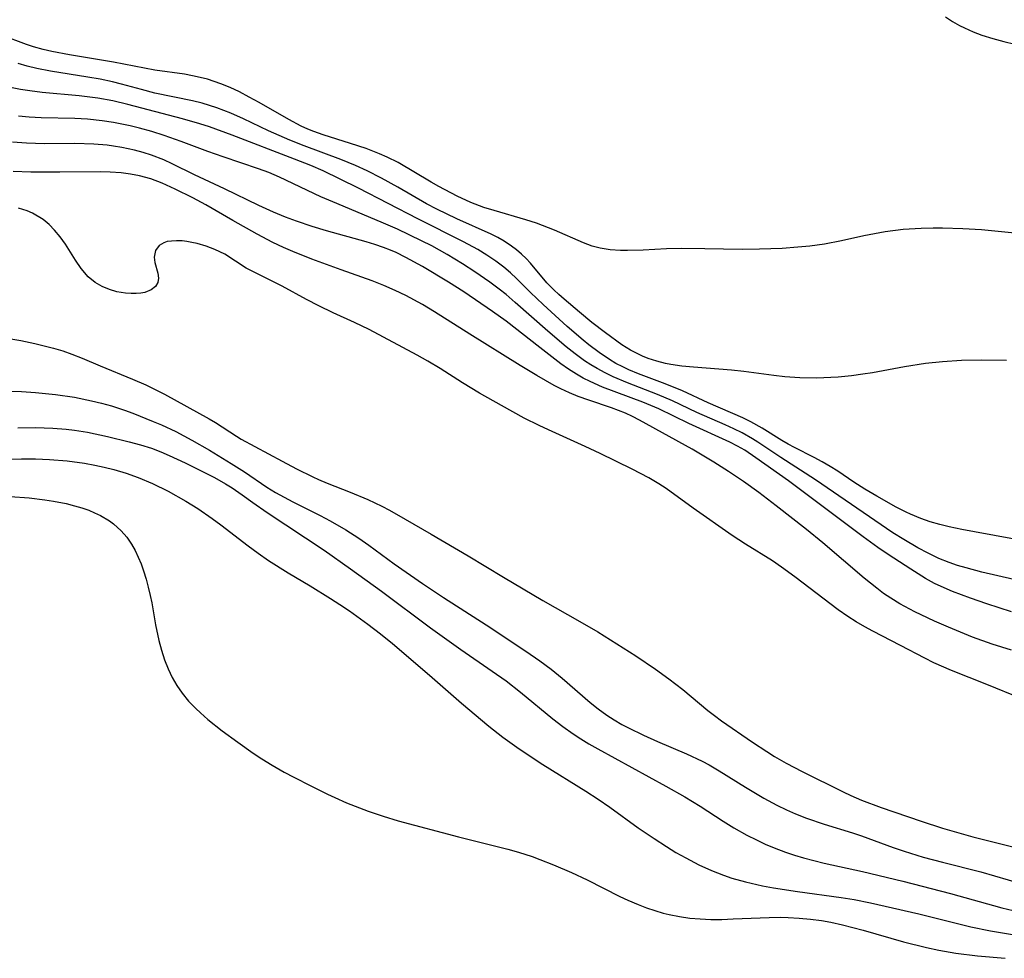
# Model space of a CAD drawing. Units: inches. Extents: x 2123334 to 2128753, y 224007 to 229450.
# Drawn here: x 2125151 to 2125226, y 225836 to 225907 of the extents above; entities that cross this region are included whole.
import ezdxf

# ---------------------------------------------------------------- set-up
doc = ezdxf.new("R2010")
doc.units = ezdxf.units.IN
doc.header["$MEASUREMENT"] = 0
doc.layers.add('c_13_T13S_R20E', color=70, linetype='Continuous')

msp = doc.modelspace()

# ---------------------------------------------------------------- linework, layer by layer
at = {"layer": 'c_13_T13S_R20E'}
for points in [[(2125221.66, 225907.683, 812), (2125222.173, 225907.352, 812), (2125222.713, 225907.047, 812), (2125223.092, 225906.856, 812), (2125223.747, 225906.564, 812), (2125224.423, 225906.304, 812), (2125225.25, 225906.037, 812), (2125226.081, 225905.811, 812), (2125226.925, 225905.621, 812)], [(2125227.433, 225891.198, 812), (2125224.394, 225891.479, 812), (2125222.968, 225891.577, 812), (2125221.412, 225891.624, 812), (2125220.725, 225891.623, 812), (2125219.803, 225891.598, 812), (2125218.442, 225891.503, 812), (2125217.061, 225891.326, 812), (2125215.451, 225891.033, 812), (2125213.747, 225890.665, 812), (2125212.438, 225890.408, 812), (2125211.321, 225890.251, 812), (2125210.429, 225890.162, 812), (2125209.232, 225890.08, 812), (2125207.504, 225890.016, 812), (2125206.19, 225890.006, 812), (2125203.346, 225890.054, 812), (2125201.536, 225890.061, 812), (2125200.435, 225890.035, 812), (2125198.653, 225889.945, 812), (2125197.473, 225889.911, 812), (2125196.939, 225889.921, 812), (2125196.151, 225889.977, 812), (2125195.385, 225890.095, 812), (2125194.778, 225890.249, 812), (2125194.104, 225890.493, 812), (2125191.908, 225891.459, 812), (2125190.531, 225891.989, 812), (2125189.73, 225892.251, 812), (2125187.31, 225892.959, 812), (2125186.537, 225893.199, 812), (2125185.542, 225893.564, 812), (2125184.505, 225894.045, 812), (2125183.116, 225894.785, 812), (2125182.529, 225895.114, 812), (2125180.011, 225896.603, 812), (2125179.187, 225897.022, 812), (2125178.597, 225897.284, 812), (2125177.579, 225897.673, 812), (2125176.385, 225898.066, 812), (2125174.311, 225898.718, 812), (2125173.603, 225898.974, 812), (2125173.153, 225899.157, 812), (2125172.646, 225899.385, 812), (2125171.702, 225899.873, 812), (2125169.431, 225901.175, 812), (2125168.689, 225901.589, 812), (2125167.939, 225901.982, 812), (2125167.236, 225902.316, 812), (2125166.524, 225902.606, 812), (2125166.025, 225902.783, 812), (2125165.52, 225902.941, 812), (2125164.947, 225903.092, 812), (2125164.369, 225903.217, 812), (2125163.756, 225903.322, 812), (2125161.496, 225903.634, 812), (2125158.364, 225904.234, 812), (2125155.012, 225904.807, 812), (2125153.663, 225905.062, 812), (2125152.999, 225905.216, 812), (2125152.287, 225905.416, 812), (2125151.747, 225905.595, 812), (2125149.845, 225906.3, 812)], [(2125226.282, 225881.55, 810), (2125224.412, 225881.578, 810), (2125222.879, 225881.546, 810), (2125221.425, 225881.456, 810), (2125220.14, 225881.318, 810), (2125218.532, 225881.073, 810), (2125216.093, 225880.62, 810), (2125215.366, 225880.504, 810), (2125214.502, 225880.389, 810), (2125213.485, 225880.286, 810), (2125212.939, 225880.248, 810), (2125211.87, 225880.213, 810), (2125210.575, 225880.232, 810), (2125209.435, 225880.312, 810), (2125208.605, 225880.408, 810), (2125206.315, 225880.713, 810), (2125205.36, 225880.809, 810), (2125202.474, 225881.029, 810), (2125201.602, 225881.119, 810), (2125200.745, 225881.247, 810), (2125200.354, 225881.326, 810), (2125199.686, 225881.494, 810), (2125199.037, 225881.707, 810), (2125198.606, 225881.882, 810), (2125198.184, 225882.079, 810), (2125197.699, 225882.338, 810), (2125197.04, 225882.752, 810), (2125195.777, 225883.661, 810), (2125194.759, 225884.446, 810), (2125193.804, 225885.221, 810), (2125192.637, 225886.206, 810), (2125192.234, 225886.565, 810), (2125191.845, 225886.934, 810), (2125191.337, 225887.465, 810), (2125190.079, 225888.948, 810), (2125189.744, 225889.306, 810), (2125189.39, 225889.648, 810), (2125189.021, 225889.964, 810), (2125188.631, 225890.258, 810), (2125188.071, 225890.622, 810), (2125187.59, 225890.894, 810), (2125187.093, 225891.148, 810), (2125184.479, 225892.33, 810), (2125182.952, 225893.063, 810), (2125182.182, 225893.47, 810), (2125179.98, 225894.741, 810), (2125178.745, 225895.424, 810), (2125177.65, 225895.977, 810), (2125176.776, 225896.377, 810), (2125175.66, 225896.835, 810), (2125172.858, 225897.893, 810), (2125171.787, 225898.32, 810), (2125170.151, 225899.032, 810), (2125168.242, 225899.937, 810), (2125167.294, 225900.358, 810), (2125166.209, 225900.774, 810), (2125165.66, 225900.957, 810), (2125165.107, 225901.123, 810), (2125164.366, 225901.317, 810), (2125161.516, 225901.895, 810), (2125160.493, 225902.156, 810), (2125158.972, 225902.583, 810), (2125158.296, 225902.751, 810), (2125157.346, 225902.947, 810), (2125156.409, 225903.11, 810), (2125153.56, 225903.55, 810), (2125152.52, 225903.755, 810), (2125151.805, 225903.934, 810), (2125151.099, 225904.141, 810)], [(2125228.141, 225867.729, 808), (2125223.855, 225868.502, 808), (2125222.891, 225868.682, 808), (2125221.939, 225868.883, 808), (2125221.216, 225869.065, 808), (2125220.493, 225869.277, 808), (2125219.785, 225869.519, 808), (2125218.982, 225869.849, 808), (2125218.658, 225870.001, 808), (2125217.899, 225870.397, 808), (2125216.421, 225871.224, 808), (2125215.524, 225871.752, 808), (2125214.668, 225872.303, 808), (2125213.465, 225873.118, 808), (2125212.871, 225873.492, 808), (2125212.264, 225873.846, 808), (2125211.664, 225874.172, 808), (2125210.161, 225874.932, 808), (2125209.689, 225875.188, 808), (2125209.201, 225875.474, 808), (2125207.712, 225876.401, 808), (2125206.847, 225876.876, 808), (2125206.226, 225877.182, 808), (2125203.606, 225878.327, 808), (2125201.64, 225879.232, 808), (2125200.321, 225879.77, 808), (2125198.301, 225880.532, 808), (2125197.57, 225880.839, 808), (2125197.094, 225881.062, 808), (2125196.583, 225881.33, 808), (2125196.086, 225881.624, 808), (2125195.297, 225882.159, 808), (2125194.525, 225882.744, 808), (2125194.098, 225883.092, 808), (2125192.88, 225884.142, 808), (2125191.038, 225885.804, 808), (2125190.088, 225886.726, 808), (2125189.029, 225887.784, 808), (2125188.551, 225888.23, 808), (2125188.054, 225888.654, 808), (2125187.447, 225889.115, 808), (2125186.772, 225889.565, 808), (2125186.071, 225889.982, 808), (2125184.993, 225890.565, 808), (2125181.501, 225892.322, 808), (2125177.009, 225894.66, 808), (2125175.606, 225895.357, 808), (2125174.305, 225895.972, 808), (2125173.365, 225896.376, 808), (2125172.136, 225896.864, 808), (2125167.394, 225898.699, 808), (2125165.666, 225899.328, 808), (2125164.931, 225899.567, 808), (2125163.614, 225899.947, 808), (2125159.449, 225901.036, 808), (2125158.313, 225901.308, 808), (2125157.165, 225901.512, 808), (2125155.744, 225901.688, 808), (2125152.941, 225901.942, 808), (2125151.991, 225902.062, 808), (2125151.293, 225902.175, 808), (2125149.91, 225902.453, 808)], [(2125226.844, 225864.876, 806), (2125224.414, 225865.446, 806), (2125223.224, 225865.761, 806), (2125222.572, 225865.956, 806), (2125221.931, 225866.176, 806), (2125221.149, 225866.495, 806), (2125220.344, 225866.884, 806), (2125219.551, 225867.307, 806), (2125218.482, 225867.917, 806), (2125217.641, 225868.442, 806), (2125211.758, 225872.467, 806), (2125209.119, 225874.158, 806), (2125207.379, 225875.329, 806), (2125206.968, 225875.589, 806), (2125206.176, 225876.034, 806), (2125205.543, 225876.347, 806), (2125204.897, 225876.641, 806), (2125202.735, 225877.599, 806), (2125200.872, 225878.479, 806), (2125199.755, 225878.951, 806), (2125197.459, 225879.844, 806), (2125196.382, 225880.3, 806), (2125195.757, 225880.603, 806), (2125195.147, 225880.931, 806), (2125194.672, 225881.213, 806), (2125194.19, 225881.529, 806), (2125193.484, 225882.046, 806), (2125192.796, 225882.594, 806), (2125191.393, 225883.792, 806), (2125188.926, 225885.963, 806), (2125188.224, 225886.559, 806), (2125187.689, 225886.986, 806), (2125186.998, 225887.505, 806), (2125185.84, 225888.303, 806), (2125184.911, 225888.895, 806), (2125183.733, 225889.61, 806), (2125182.567, 225890.264, 806), (2125181.796, 225890.662, 806), (2125179.956, 225891.537, 806), (2125178.893, 225892.004, 806), (2125175.358, 225893.485, 806), (2125174.135, 225894.012, 806), (2125170.989, 225895.501, 806), (2125170.185, 225895.846, 806), (2125169.392, 225896.143, 806), (2125166.704, 225897.042, 806), (2125165.525, 225897.451, 806), (2125163.5, 225898.218, 806), (2125162.211, 225898.673, 806), (2125161.285, 225898.964, 806), (2125160.331, 225899.23, 806), (2125159.639, 225899.401, 806), (2125158.357, 225899.667, 806), (2125157.505, 225899.795, 806), (2125156.373, 225899.909, 806), (2125155.432, 225899.961, 806), (2125152.849, 225900.006, 806), (2125151.954, 225900.062, 806), (2125151.144, 225900.147, 806)], [(2125226.676, 225862.429, 804), (2125224.786, 225863.04, 804), (2125223.553, 225863.462, 804), (2125222.176, 225863.98, 804), (2125221.55, 225864.246, 804), (2125220.826, 225864.593, 804), (2125220.122, 225864.974, 804), (2125219.01, 225865.661, 804), (2125217.297, 225866.785, 804), (2125216.512, 225867.321, 804), (2125215.391, 225868.137, 804), (2125212.437, 225870.335, 804), (2125209.719, 225872.386, 804), (2125207.234, 225874.151, 804), (2125206.379, 225874.721, 804), (2125205.838, 225875.035, 804), (2125205.255, 225875.335, 804), (2125202.115, 225876.766, 804), (2125199.837, 225877.865, 804), (2125198.631, 225878.379, 804), (2125195.561, 225879.525, 804), (2125194.623, 225879.941, 804), (2125194.095, 225880.213, 804), (2125193.581, 225880.51, 804), (2125192.984, 225880.896, 804), (2125192.401, 225881.307, 804), (2125190.785, 225882.529, 804), (2125188.238, 225884.529, 804), (2125187.2, 225885.277, 804), (2125185.019, 225886.764, 804), (2125183.845, 225887.515, 804), (2125181.872, 225888.697, 804), (2125180.597, 225889.395, 804), (2125179.861, 225889.753, 804), (2125179.433, 225889.938, 804), (2125178.896, 225890.146, 804), (2125178.248, 225890.366, 804), (2125177.592, 225890.566, 804), (2125174.556, 225891.422, 804), (2125173.475, 225891.749, 804), (2125172.281, 225892.149, 804), (2125171.443, 225892.459, 804), (2125170.543, 225892.826, 804), (2125169.414, 225893.34, 804), (2125166.8, 225894.614, 804), (2125164.531, 225895.683, 804), (2125162.823, 225896.521, 804), (2125162.2, 225896.805, 804), (2125161.252, 225897.175, 804), (2125160.609, 225897.38, 804), (2125159.955, 225897.555, 804), (2125158.987, 225897.762, 804), (2125158.365, 225897.862, 804), (2125157.873, 225897.924, 804), (2125156.857, 225898.012, 804), (2125155.432, 225898.06, 804), (2125153.077, 225898.038, 804), (2125152.426, 225898.047, 804), (2125151.749, 225898.074, 804), (2125150.69, 225898.156, 804)], [(2125226.671, 225859.504, 802), (2125225.192, 225859.97, 802), (2125223.714, 225860.51, 802), (2125221.869, 225861.267, 802), (2125220.819, 225861.723, 802), (2125219.788, 225862.194, 802), (2125219.323, 225862.419, 802), (2125218.176, 225863.032, 802), (2125217.483, 225863.459, 802), (2125216.945, 225863.827, 802), (2125216.419, 225864.215, 802), (2125215.457, 225864.986, 802), (2125212.315, 225867.668, 802), (2125211.067, 225868.694, 802), (2125208.778, 225870.496, 802), (2125207.459, 225871.498, 802), (2125206.298, 225872.335, 802), (2125205.155, 225873.098, 802), (2125204.029, 225873.808, 802), (2125202.372, 225874.79, 802), (2125198.366, 225877.001, 802), (2125197.84, 225877.278, 802), (2125197.306, 225877.534, 802), (2125196.238, 225877.95, 802), (2125194.511, 225878.52, 802), (2125193.703, 225878.816, 802), (2125193.046, 225879.087, 802), (2125192.401, 225879.386, 802), (2125191.894, 225879.649, 802), (2125190.567, 225880.4, 802), (2125189.301, 225881.165, 802), (2125185.469, 225883.555, 802), (2125182.792, 225885.252, 802), (2125181.859, 225885.803, 802), (2125180.591, 225886.492, 802), (2125179.789, 225886.886, 802), (2125178.916, 225887.267, 802), (2125178.039, 225887.605, 802), (2125175.686, 225888.439, 802), (2125173.447, 225889.261, 802), (2125171.997, 225889.839, 802), (2125171.298, 225890.145, 802), (2125170.491, 225890.526, 802), (2125169.284, 225891.16, 802), (2125167.44, 225892.202, 802), (2125165.393, 225893.385, 802), (2125164.402, 225893.92, 802), (2125163.057, 225894.589, 802), (2125162.071, 225895.037, 802), (2125161.194, 225895.366, 802), (2125160.336, 225895.599, 802), (2125159.651, 225895.73, 802), (2125158.955, 225895.82, 802), (2125158.112, 225895.88, 802), (2125157.371, 225895.897, 802), (2125154.277, 225895.866, 802), (2125152.074, 225895.881, 802), (2125150.733, 225895.924, 802)], [(2125227.411, 225855.831, 800), (2125224.792, 225856.905, 800), (2125222.115, 225857.96, 800), (2125220.772, 225858.556, 800), (2125220.081, 225858.894, 800), (2125218.239, 225859.865, 800), (2125216.122, 225860.946, 800), (2125215.516, 225861.277, 800), (2125214.86, 225861.661, 800), (2125214.22, 225862.07, 800), (2125213.488, 225862.588, 800), (2125210.198, 225865.079, 800), (2125209.177, 225865.833, 800), (2125208.482, 225866.298, 800), (2125206.449, 225867.576, 800), (2125205.424, 225868.244, 800), (2125202.463, 225870.317, 800), (2125200.393, 225871.822, 800), (2125199.856, 225872.17, 800), (2125199.084, 225872.621, 800), (2125197.824, 225873.287, 800), (2125195.379, 225874.47, 800), (2125194.233, 225875.015, 800), (2125191.442, 225876.275, 800), (2125190.754, 225876.598, 800), (2125189.61, 225877.171, 800), (2125187.872, 225878.115, 800), (2125186.212, 225879.055, 800), (2125184.904, 225879.86, 800), (2125183.217, 225880.932, 800), (2125182.274, 225881.493, 800), (2125181.466, 225881.942, 800), (2125177.797, 225883.907, 800), (2125176.695, 225884.441, 800), (2125175.081, 225885.173, 800), (2125173.99, 225885.697, 800), (2125173.032, 225886.195, 800), (2125171.204, 225887.208, 800), (2125169.058, 225888.263, 800), (2125168.463, 225888.584, 800), (2125166.841, 225889.627, 800), (2125166.066, 225890.005, 800), (2125165.399, 225890.25, 800), (2125164.727, 225890.444, 800), (2125164.33, 225890.537, 800), (2125163.951, 225890.605, 800), (2125163.582, 225890.646, 800), (2125163.157, 225890.661, 800), (2125162.762, 225890.639, 800), (2125162.455, 225890.592, 800), (2125162.18, 225890.51, 800), (2125161.845, 225890.303, 800), (2125161.549, 225889.916, 800), (2125161.457, 225889.416, 800), (2125161.51, 225889.016, 800), (2125161.746, 225888.182, 800), (2125161.792, 225887.819, 800), (2125161.738, 225887.48, 800), (2125161.548, 225887.176, 800), (2125161.235, 225886.93, 800), (2125160.744, 225886.734, 800), (2125160.428, 225886.67, 800), (2125160.089, 225886.637, 800), (2125159.693, 225886.634, 800), (2125159.281, 225886.665, 800), (2125158.611, 225886.783, 800), (2125158.052, 225886.948, 800), (2125157.495, 225887.185, 800), (2125156.97, 225887.49, 800), (2125156.433, 225887.925, 800), (2125155.899, 225888.549, 800), (2125155.475, 225889.183, 800), (2125154.715, 225890.389, 800), (2125154.315, 225890.947, 800), (2125153.879, 225891.475, 800), (2125153.47, 225891.894, 800), (2125153.023, 225892.267, 800), (2125152.198, 225892.752, 800), (2125151.788, 225892.926, 800), (2125151.126, 225893.139, 800)], [(2125150.254, 225883.254, 800), (2125151.315, 225883.06, 800), (2125152.373, 225882.839, 800), (2125153.797, 225882.488, 800), (2125154.511, 225882.277, 800), (2125155.203, 225882.04, 800), (2125155.966, 225881.736, 800), (2125157.339, 225881.147, 800), (2125159.815, 225880.139, 800), (2125160.829, 225879.691, 800), (2125162.252, 225878.977, 800), (2125165.635, 225877.112, 800), (2125166.131, 225876.82, 800), (2125167.711, 225875.794, 800), (2125168.082, 225875.57, 800), (2125171.2, 225873.882, 800), (2125172.276, 225873.318, 800), (2125173.532, 225872.699, 800), (2125173.957, 225872.507, 800), (2125174.626, 225872.224, 800), (2125176.367, 225871.532, 800), (2125177.705, 225870.971, 800), (2125178.773, 225870.464, 800), (2125179.353, 225870.159, 800), (2125180.547, 225869.488, 800), (2125182.519, 225868.323, 800), (2125185.34, 225866.696, 800), (2125188.024, 225865.076, 800), (2125191.02, 225863.298, 800), (2125193.841, 225861.692, 800), (2125195.205, 225860.892, 800), (2125198.096, 225859.071, 800), (2125199.598, 225858.066, 800), (2125200.611, 225857.336, 800), (2125201.671, 225856.514, 800), (2125203.58, 225854.924, 800), (2125204.072, 225854.541, 800), (2125204.621, 225854.143, 800), (2125206.972, 225852.518, 800), (2125208.051, 225851.794, 800), (2125208.645, 225851.418, 800), (2125209.53, 225850.904, 800), (2125210.74, 225850.271, 800), (2125213.863, 225848.725, 800), (2125214.46, 225848.447, 800), (2125215.259, 225848.108, 800), (2125216.752, 225847.551, 800), (2125219.793, 225846.498, 800), (2125221.427, 225845.974, 800), (2125223.73, 225845.306, 800), (2125227.384, 225844.4, 800)], [(2125149.946, 225879.213, 802), (2125151.364, 225879.177, 802), (2125152.417, 225879.111, 802), (2125153.954, 225878.956, 802), (2125155.394, 225878.746, 802), (2125156.687, 225878.491, 802), (2125157.45, 225878.308, 802), (2125158.205, 225878.098, 802), (2125159.188, 225877.775, 802), (2125159.833, 225877.538, 802), (2125161.389, 225876.916, 802), (2125162.012, 225876.645, 802), (2125163.096, 225876.135, 802), (2125164.323, 225875.493, 802), (2125165.665, 225874.716, 802), (2125167.324, 225873.711, 802), (2125168.315, 225873.074, 802), (2125170.035, 225871.905, 802), (2125170.674, 225871.514, 802), (2125171.333, 225871.147, 802), (2125172.004, 225870.797, 802), (2125174.081, 225869.757, 802), (2125174.844, 225869.355, 802), (2125176.022, 225868.677, 802), (2125177.025, 225868.027, 802), (2125177.776, 225867.502, 802), (2125179.707, 225866.09, 802), (2125181.876, 225864.571, 802), (2125183.473, 225863.511, 802), (2125186.704, 225861.436, 802), (2125189.719, 225859.442, 802), (2125190.788, 225858.709, 802), (2125191.648, 225858.071, 802), (2125192.492, 225857.386, 802), (2125194.625, 225855.522, 802), (2125195.228, 225855.043, 802), (2125195.88, 225854.573, 802), (2125196.449, 225854.206, 802), (2125197.036, 225853.865, 802), (2125197.539, 225853.595, 802), (2125198.682, 225853.038, 802), (2125199.742, 225852.563, 802), (2125201.96, 225851.62, 802), (2125203.151, 225851.06, 802), (2125203.673, 225850.779, 802), (2125204.427, 225850.335, 802), (2125206.432, 225849.097, 802), (2125207.833, 225848.26, 802), (2125208.82, 225847.715, 802), (2125209.564, 225847.352, 802), (2125210.238, 225847.059, 802), (2125211.069, 225846.738, 802), (2125212.422, 225846.278, 802), (2125214.584, 225845.615, 802), (2125215.265, 225845.392, 802), (2125217.663, 225844.501, 802), (2125218.498, 225844.211, 802), (2125219.956, 225843.767, 802), (2125221.42, 225843.375, 802), (2125224.345, 225842.632, 802), (2125227.45, 225841.742, 802)], [(2125151.094, 225876.415, 804), (2125152.424, 225876.446, 804), (2125153.745, 225876.402, 804), (2125154.754, 225876.319, 804), (2125155.395, 225876.242, 804), (2125156.392, 225876.085, 804), (2125157.91, 225875.772, 804), (2125159.557, 225875.372, 804), (2125160.405, 225875.136, 804), (2125161.24, 225874.867, 804), (2125161.96, 225874.593, 804), (2125162.601, 225874.321, 804), (2125163.825, 225873.756, 804), (2125165.192, 225873.083, 804), (2125166.05, 225872.64, 804), (2125166.887, 225872.17, 804), (2125167.382, 225871.861, 804), (2125168.152, 225871.329, 804), (2125168.964, 225870.741, 804), (2125170.047, 225869.987, 804), (2125174.375, 225867.107, 804), (2125176.395, 225865.698, 804), (2125178.749, 225863.991, 804), (2125182.476, 225861.205, 804), (2125184.786, 225859.56, 804), (2125187.164, 225857.921, 804), (2125188.23, 225857.168, 804), (2125189.32, 225856.323, 804), (2125191.79, 225854.292, 804), (2125192.547, 225853.708, 804), (2125193.324, 225853.153, 804), (2125193.918, 225852.762, 804), (2125194.525, 225852.389, 804), (2125195.211, 225851.991, 804), (2125200.384, 225849.152, 804), (2125201.827, 225848.342, 804), (2125202.979, 225847.645, 804), (2125204.748, 225846.506, 804), (2125205.561, 225846.003, 804), (2125206.549, 225845.44, 804), (2125207.276, 225845.071, 804), (2125207.945, 225844.762, 804), (2125208.624, 225844.475, 804), (2125209.482, 225844.151, 804), (2125210.167, 225843.921, 804), (2125210.859, 225843.712, 804), (2125212.419, 225843.304, 804), (2125215.342, 225842.66, 804), (2125218.394, 225841.924, 804), (2125222.023, 225840.987, 804), (2125225.929, 225839.909, 804), (2125227.222, 225839.589, 804)], [(2125149.996, 225874.033, 806), (2125151.373, 225874.074, 806), (2125152.426, 225874.071, 806), (2125153.505, 225874.027, 806), (2125154.842, 225873.913, 806), (2125156.145, 225873.733, 806), (2125156.944, 225873.586, 806), (2125157.662, 225873.431, 806), (2125158.375, 225873.253, 806), (2125159.329, 225872.97, 806), (2125160.239, 225872.646, 806), (2125161.339, 225872.185, 806), (2125162.517, 225871.606, 806), (2125163.856, 225870.854, 806), (2125164.786, 225870.277, 806), (2125165.879, 225869.53, 806), (2125166.52, 225869.056, 806), (2125168.603, 225867.439, 806), (2125169.373, 225866.881, 806), (2125170.156, 225866.342, 806), (2125171.659, 225865.386, 806), (2125173.334, 225864.397, 806), (2125174.874, 225863.452, 806), (2125175.588, 225862.992, 806), (2125176.301, 225862.506, 806), (2125177.714, 225861.475, 806), (2125178.671, 225860.75, 806), (2125179.594, 225860.015, 806), (2125182.389, 225857.616, 806), (2125184.829, 225855.477, 806), (2125186.908, 225853.723, 806), (2125187.983, 225852.881, 806), (2125189.208, 225851.999, 806), (2125191.029, 225850.804, 806), (2125194.288, 225848.794, 806), (2125195.236, 225848.176, 806), (2125196.117, 225847.561, 806), (2125198.262, 225846.003, 806), (2125199.489, 225845.168, 806), (2125200.42, 225844.569, 806), (2125201.149, 225844.123, 806), (2125201.888, 225843.699, 806), (2125202.882, 225843.182, 806), (2125203.854, 225842.741, 806), (2125204.754, 225842.392, 806), (2125205.406, 225842.174, 806), (2125206.444, 225841.881, 806), (2125207.719, 225841.59, 806), (2125208.557, 225841.43, 806), (2125210.387, 225841.15, 806), (2125213.704, 225840.692, 806), (2125214.693, 225840.531, 806), (2125215.945, 225840.292, 806), (2125217.073, 225840.043, 806), (2125219.614, 225839.44, 806), (2125223.581, 225838.472, 806), (2125225.063, 225838.166, 806), (2125226.757, 225837.884, 806)], [(2125150.512, 225871.208, 808), (2125151.95, 225871.101, 808), (2125153.148, 225870.958, 808), (2125153.8, 225870.856, 808), (2125154.759, 225870.664, 808), (2125155.398, 225870.503, 808), (2125155.944, 225870.338, 808), (2125156.475, 225870.149, 808), (2125156.926, 225869.962, 808), (2125157.361, 225869.753, 808), (2125158.045, 225869.351, 808), (2125158.358, 225869.126, 808), (2125158.948, 225868.601, 808), (2125159.365, 225868.109, 808), (2125159.732, 225867.569, 808), (2125160.006, 225867.085, 808), (2125160.247, 225866.587, 808), (2125160.462, 225866.069, 808), (2125160.651, 225865.538, 808), (2125160.841, 225864.923, 808), (2125161.01, 225864.296, 808), (2125161.159, 225863.659, 808), (2125161.273, 225863.099, 808), (2125161.564, 225861.438, 808), (2125161.805, 225860.244, 808), (2125162, 225859.507, 808), (2125162.234, 225858.785, 808), (2125162.51, 225858.084, 808), (2125162.819, 225857.439, 808), (2125163.176, 225856.822, 808), (2125163.581, 225856.235, 808), (2125164.076, 225855.631, 808), (2125164.617, 225855.062, 808), (2125164.968, 225854.731, 808), (2125165.534, 225854.238, 808), (2125166.627, 225853.38, 808), (2125167.812, 225852.511, 808), (2125168.994, 225851.68, 808), (2125169.644, 225851.248, 808), (2125170.44, 225850.753, 808), (2125171.341, 225850.238, 808), (2125172.082, 225849.838, 808), (2125173.36, 225849.18, 808), (2125174.639, 225848.553, 808), (2125175.194, 225848.293, 808), (2125176.083, 225847.905, 808), (2125177.732, 225847.267, 808), (2125178.863, 225846.878, 808), (2125180.013, 225846.529, 808), (2125184.604, 225845.306, 808), (2125188.35, 225844.379, 808), (2125189.178, 225844.139, 808), (2125190.214, 225843.799, 808), (2125190.782, 225843.594, 808), (2125191.827, 225843.181, 808), (2125193.196, 225842.588, 808), (2125194.39, 225842.024, 808), (2125196.881, 225840.77, 808), (2125197.478, 225840.492, 808), (2125198.265, 225840.155, 808), (2125198.896, 225839.913, 808), (2125199.534, 225839.696, 808), (2125200.179, 225839.508, 808), (2125200.642, 225839.393, 808), (2125201.416, 225839.24, 808), (2125202.199, 225839.129, 808), (2125202.988, 225839.058, 808), (2125203.797, 225839.028, 808), (2125204.641, 225839.03, 808), (2125205.488, 225839.056, 808), (2125208.247, 225839.177, 808), (2125209.073, 225839.186, 808), (2125209.678, 225839.175, 808), (2125210.532, 225839.131, 808), (2125211.381, 225839.054, 808), (2125212.227, 225838.941, 808), (2125212.928, 225838.815, 808), (2125213.813, 225838.617, 808), (2125215.39, 225838.198, 808), (2125218.45, 225837.32, 808), (2125220.202, 225836.885, 808), (2125221.152, 225836.684, 808), (2125222.444, 225836.465, 808), (2125224.077, 225836.259, 808), (2125226.203, 225836.065, 808)]]:
    msp.add_polyline3d(points, dxfattribs=at)

doc.saveas('drawing.dxf')
